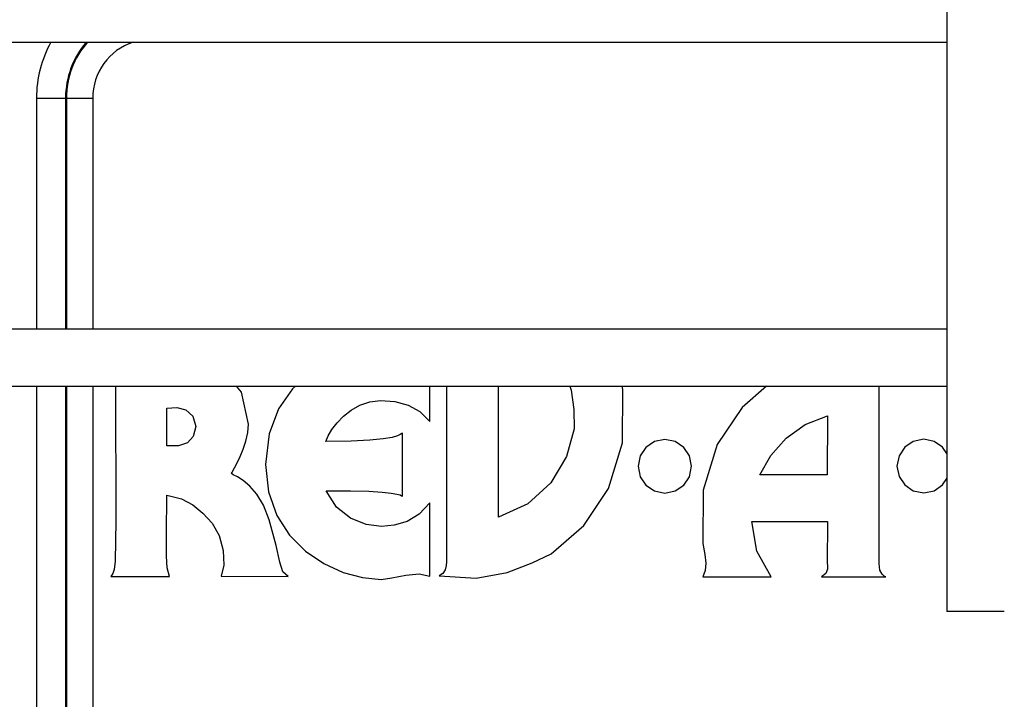
# Model space of a CAD drawing. Units: inches. Extents: x 0 to 17, y 0 to 11.
# Drawn here: x 12.7 to 13.4, y 3.9 to 4.3 of the extents above; entities that cross this region are included whole.
import ezdxf

# ---------------------------------------------------------------- set-up
doc = ezdxf.new("R2010")
doc.units = ezdxf.units.IN
doc.header["$LTSCALE"] = 0.935
doc.header["$MEASUREMENT"] = 0
doc.layers.get('0').update_dxf_attribs({"linetype": 'CONTINUOUS'})

msp = doc.modelspace()

# ---------------------------------------------------------------- linework, layer by layer
at = {"color": 7, "linetype": 'Continuous'}
for p, q in [((13.34302, 4.51925), (13.34302, 3.96052)), ((11.18948, 4.32753), (13.34302, 4.32753)), ((11.18948, 4.14279), (13.34302, 4.14279)), ((11.18948, 4.10578), (13.34302, 4.10578)), ((12.80699, 4.10578), (12.80713, 4.01892)), ((12.88817, 4.10192), (12.88503, 4.10578)), ((12.89264, 4.08136), (12.88817, 4.10192)), ((12.92108, 4.10406), (12.91208, 4.09111)), ((12.92297, 4.10578), (12.92108, 4.10406)), ((13.00962, 4.08301), (13.00962, 4.10578)), ((13.02042, 4.10578), (13.02042, 4.04715)), ((13.05384, 4.06903), (13.05381, 4.10578)), ((13.09989, 4.10578), (13.10076, 4.10317)), ((13.10076, 4.10317), (13.10243, 4.09068)), ((13.13413, 4.10362), (13.13372, 4.10578)), ((13.13379, 4.06924), (13.13413, 4.10362)), ((13.22669, 4.10578), (13.2109, 4.09209)), ((13.29927, 4.08308), (13.29935, 4.10578)), ((12.96448, 4.0936), (12.97084, 4.09574)), ((12.97084, 4.09574), (12.97788, 4.09653)), ((12.97788, 4.09653), (12.98702, 4.09586)), ((12.98702, 4.09586), (12.99553, 4.0936)), ((12.84004, 4.09171), (12.8464, 4.09213)), ((12.84004, 4.06739), (12.84004, 4.09171)), ((12.8464, 4.09213), (12.85233, 4.09044)), ((12.85233, 4.09044), (12.85676, 4.08643)), ((12.91208, 4.09111), (12.90598, 4.07497)), ((12.95393, 4.08651), (12.95883, 4.09041)), ((12.95883, 4.09041), (12.96448, 4.0936)), ((12.99553, 4.0936), (13.00314, 4.08942)), ((13.00314, 4.08942), (13.00962, 4.08301)), ((13.10243, 4.09068), (13.10258, 4.07836)), ((13.2109, 4.09209), (13.19498, 4.06815)), ((12.85676, 4.08643), (12.85864, 4.07987)), ((12.94982, 4.08221), (12.95393, 4.08651)), ((13.25158, 4.08101), (13.26592, 4.0867)), ((13.26592, 4.0867), (13.2659, 4.04868)), ((13.29925, 4.06089), (13.29927, 4.08308)), ((12.85864, 4.07987), (12.85706, 4.07336)), ((12.89217, 4.07584), (12.89264, 4.08136)), ((12.94408, 4.07372), (12.94652, 4.07784)), ((12.94652, 4.07784), (12.94982, 4.08221)), ((13.10258, 4.07836), (13.0978, 4.06041)), ((13.23937, 4.07223), (13.25158, 4.08101)), ((12.85706, 4.07336), (12.85325, 4.06925)), ((12.88924, 4.06515), (12.89096, 4.07037)), ((12.89096, 4.07037), (12.89217, 4.07584)), ((12.90598, 4.07497), (12.90372, 4.05541)), ((12.94252, 4.07017), (12.94408, 4.07372)), ((12.95881, 4.0704), (12.94252, 4.07017)), ((12.97093, 4.071), (12.95881, 4.0704)), ((12.97953, 4.07183), (12.97093, 4.071)), ((12.98524, 4.0728), (12.97953, 4.07183)), ((12.98871, 4.07376), (12.98524, 4.0728)), ((12.99056, 4.07462), (12.98871, 4.07376)), ((12.99145, 4.07524), (12.99056, 4.07462)), ((12.99202, 4.07551), (12.99145, 4.07524)), ((12.99202, 4.03496), (12.99202, 4.07551)), ((13.1544, 4.07003), (13.14892, 4.06633)), ((13.16111, 4.07138), (13.1544, 4.07003)), ((13.16782, 4.07003), (13.16111, 4.07138)), ((13.1733, 4.06633), (13.16782, 4.07003)), ((13.22954, 4.06118), (13.23937, 4.07223)), ((13.32135, 4.07018), (13.31587, 4.06648)), ((13.32806, 4.07153), (13.32135, 4.07018)), ((13.33477, 4.07018), (13.32806, 4.07153)), ((13.34025, 4.06648), (13.33477, 4.07018)), ((12.84748, 4.06732), (12.84004, 4.06739)), ((12.85325, 4.06925), (12.84748, 4.06732)), ((12.88729, 4.06041), (12.88924, 4.06515)), ((13.05378, 4.02135), (13.05384, 4.06903)), ((13.12472, 4.03989), (13.13379, 4.06924)), ((13.14892, 4.06633), (13.14522, 4.06085)), ((13.177, 4.06085), (13.1733, 4.06633)), ((13.19498, 4.06815), (13.18591, 4.03881)), ((13.31587, 4.06648), (13.31217, 4.061)), ((13.34302, 4.06237), (13.34025, 4.06648)), ((12.88534, 4.05635), (12.88729, 4.06041)), ((13.0978, 4.06041), (13.08766, 4.04358)), ((13.14522, 4.06085), (13.14387, 4.05414)), ((13.17835, 4.05414), (13.177, 4.06085)), ((13.22234, 4.04866), (13.22954, 4.06118)), ((13.29928, 4.00206), (13.29928, 4.06089)), ((13.31217, 4.061), (13.31082, 4.05429)), ((12.88206, 4.05041), (12.88365, 4.05319)), ((12.88365, 4.05319), (12.88534, 4.05635)), ((12.90372, 4.05541), (12.90565, 4.03772)), ((13.14387, 4.05414), (13.14522, 4.04743)), ((13.177, 4.04743), (13.17835, 4.05414)), ((13.31082, 4.05429), (13.31217, 4.04758)), ((12.88156, 4.04963), (12.88206, 4.05041)), ((12.88286, 4.04871), (12.88156, 4.04963)), ((12.88556, 4.04727), (12.88286, 4.04871)), ((12.88927, 4.04496), (12.88556, 4.04727)), ((12.89357, 4.0414), (12.88927, 4.04496)), ((13.02045, 4.04715), (13.02044, 4.02497)), ((13.14522, 4.04743), (13.14892, 4.04195)), ((13.1733, 4.04195), (13.177, 4.04743)), ((13.2659, 4.04868), (13.22234, 4.04866)), ((13.31217, 4.04758), (13.31587, 4.0421)), ((13.34025, 4.0421), (13.34302, 4.04621)), ((12.89807, 4.03625), (12.89357, 4.0414)), ((12.94268, 4.03841), (12.95846, 4.03836)), ((12.94946, 4.02791), (12.94268, 4.03841)), ((12.95846, 4.03836), (12.97035, 4.03805)), ((12.97035, 4.03805), (12.97891, 4.03754)), ((13.08766, 4.04358), (13.07278, 4.02988)), ((13.1088, 4.01596), (13.12472, 4.03989)), ((13.14892, 4.04195), (13.1544, 4.03825)), ((13.1544, 4.03825), (13.16111, 4.0369)), ((13.16111, 4.0369), (13.16782, 4.03825)), ((13.16782, 4.03825), (13.1733, 4.04195)), ((13.18591, 4.03881), (13.18557, 4.00442)), ((13.31587, 4.0421), (13.32135, 4.0384)), ((13.32135, 4.0384), (13.32806, 4.03705)), ((13.32806, 4.03705), (13.33477, 4.0384)), ((13.33477, 4.0384), (13.34025, 4.0421)), ((12.8399, 4.0102), (12.84004, 4.03557)), ((12.84004, 4.03557), (12.84938, 4.03324)), ((12.84938, 4.03324), (12.85686, 4.02928)), ((12.90236, 4.02912), (12.89807, 4.03625)), ((12.90565, 4.03772), (12.91104, 4.02251)), ((12.97891, 4.03754), (12.98473, 4.03692)), ((12.98473, 4.03692), (12.98837, 4.03627)), ((12.98837, 4.03627), (12.99042, 4.03567)), ((12.99042, 4.03567), (12.99144, 4.03521)), ((12.99144, 4.03521), (12.99202, 4.03496)), ((12.85686, 4.02928), (12.86323, 4.02392)), ((12.90604, 4.01967), (12.90236, 4.02912)), ((12.95848, 4.02077), (12.94946, 4.02791)), ((13.00962, 4.03051), (13.0028, 4.02334)), ((13.00962, 3.98343), (13.00962, 4.03051)), ((13.07278, 4.02988), (13.05378, 4.02135)), ((12.80713, 4.01892), (12.80669, 3.99295)), ((12.86323, 4.02392), (12.86925, 4.0174)), ((12.91045, 4.00315), (12.90604, 4.01967)), ((12.91104, 4.02251), (12.91921, 4.00975)), ((12.96856, 4.01668), (12.95848, 4.02077)), ((13.0028, 4.02334), (12.9949, 4.01866)), ((13.02044, 4.02497), (13.02035, 3.99978)), ((12.86925, 4.0174), (12.87369, 4.00956)), ((12.97851, 4.01533), (12.96856, 4.01668)), ((12.98658, 4.01611), (12.97851, 4.01533)), ((12.9949, 4.01866), (12.98658, 4.01611)), ((13.08789, 3.99782), (13.1088, 4.01596)), ((13.2173, 4.01859), (13.26592, 4.0186)), ((13.22043, 3.99942), (13.2173, 4.01859)), ((13.26592, 4.0186), (13.2659, 3.99141)), ((12.83985, 3.99621), (12.8399, 4.0102)), ((12.87369, 4.00956), (12.87624, 3.99982)), ((12.91921, 4.00975), (12.9295, 3.9994)), ((12.87624, 3.99982), (12.87676, 3.99034)), ((12.9128, 3.99243), (12.91045, 4.00315)), ((13.02035, 3.99978), (13.02041, 3.99252)), ((13.18557, 4.00442), (13.1869, 3.99739)), ((13.29926, 3.9914), (13.29928, 4.00206)), ((12.84033, 3.98879), (12.83985, 3.99621)), ((12.9295, 3.9994), (12.94121, 3.99141)), ((13.07559, 3.99184), (13.08789, 3.99782)), ((13.1869, 3.99739), (13.18757, 3.99174)), ((13.22976, 3.98295), (13.22043, 3.99942)), ((12.8061, 3.98767), (12.80518, 3.98502)), ((12.80669, 3.99295), (12.8061, 3.98767)), ((12.84173, 3.98314), (12.84033, 3.98879)), ((12.87676, 3.99034), (12.87507, 3.9833)), ((12.91481, 3.98619), (12.9128, 3.99243)), ((12.94121, 3.99141), (12.95369, 3.98575)), ((13.01945, 3.98749), (13.018, 3.985)), ((13.02021, 3.99022), (13.01945, 3.98749)), ((13.02041, 3.99252), (13.02021, 3.99022)), ((13.05941, 3.98578), (13.07559, 3.99184)), ((13.18724, 3.98707), (13.18556, 3.98295)), ((13.18757, 3.99174), (13.18724, 3.98707)), ((13.26593, 3.98783), (13.26494, 3.98498)), ((13.2659, 3.99141), (13.26595, 3.99035)), ((13.26595, 3.99035), (13.26593, 3.98783)), ((13.29983, 3.9871), (13.29926, 3.9914)), ((13.30117, 3.98457), (13.29983, 3.9871)), ((12.80518, 3.98502), (12.80388, 3.98314)), ((12.80388, 3.98314), (12.84173, 3.98314)), ((12.87507, 3.9833), (12.91822, 3.98314)), ((12.91822, 3.98314), (12.91481, 3.98619)), ((12.95369, 3.98575), (12.96624, 3.98238)), ((12.96624, 3.98238), (12.97819, 3.98125)), ((12.97819, 3.98125), (12.98519, 3.98221)), ((12.98519, 3.98221), (12.99404, 3.984)), ((12.99404, 3.984), (13.00283, 3.98495)), ((13.00283, 3.98495), (13.00962, 3.98343)), ((13.018, 3.985), (13.01573, 3.98345)), ((13.01573, 3.98345), (13.03944, 3.98215)), ((13.03944, 3.98215), (13.05941, 3.98578)), ((13.18556, 3.98295), (13.22976, 3.98295)), ((13.26494, 3.98498), (13.26213, 3.98295)), ((13.26213, 3.98295), (13.26869, 3.98293)), ((13.26869, 3.98293), (13.29739, 3.9829)), ((13.29739, 3.9829), (13.30366, 3.98295)), ((13.30266, 3.98334), (13.30117, 3.98457)), ((13.30366, 3.98295), (13.30266, 3.98334)), ((13.38003, 3.96052), (13.34302, 3.96052))]:
    msp.add_line(p, q, dxfattribs=at)
at = {"color": 9, "linetype": 'Continuous'}
for p, q in [((12.75595, 4.29146), (12.75595, 4.14279)), ((12.75595, 4.29146), (12.79222, 4.29146)), ((12.77473, 4.29146), (12.77473, 4.14279)), ((12.77532, 4.29146), (12.77532, 4.14279)), ((12.79222, 4.29146), (12.79222, 4.14279)), ((12.75595, 4.10578), (12.75595, 3.48449)), ((12.77473, 4.10578), (12.77473, 3.48449)), ((12.77532, 4.10578), (12.77532, 3.48449)), ((12.79222, 4.10578), (12.79222, 3.48449))]:
    msp.add_line(p, q, dxfattribs=at)
for radius, start in [(0.07424, 150.9218), (0.05547, 139.41623), (0.05488, 138.88877), (0.03798, 108.21741)]:
    msp.add_arc((12.8302, 4.29146), radius, start, 180, dxfattribs=at)

doc.saveas('drawing.dxf')
